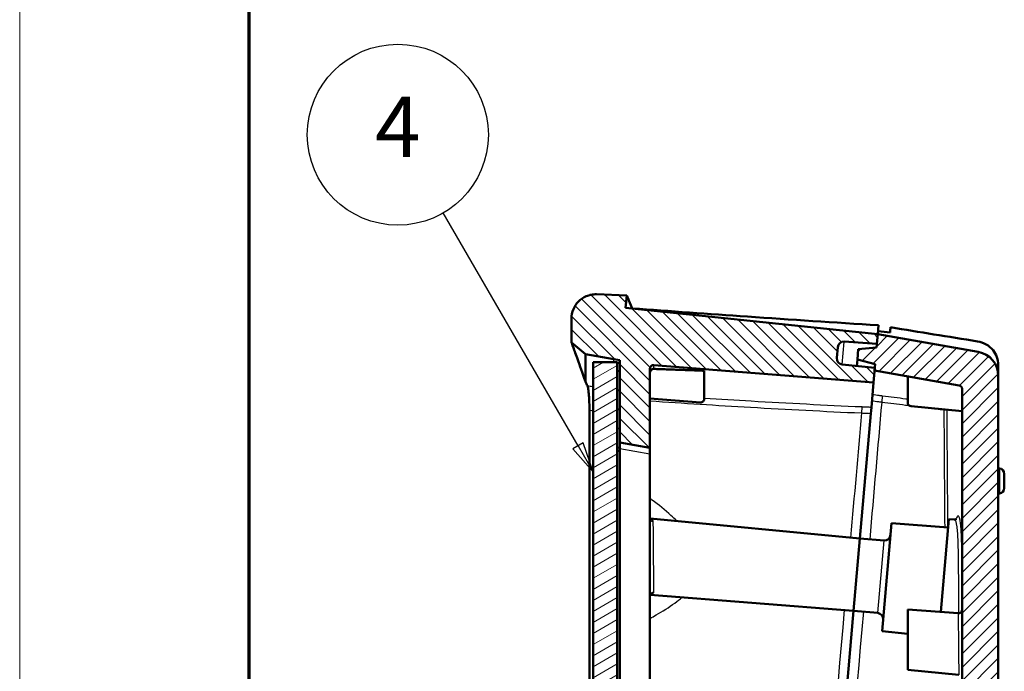
# Model space of a CAD drawing. Units: millimetres. Extents: x 1 to 840, y 1 to 593.
# Drawn here: x 1 to 83, y 380 to 434 of the extents above; entities that cross this region are included whole.
import ezdxf

# ---------------------------------------------------------------- set-up
doc = ezdxf.new("R2010")
doc.units = ezdxf.units.MM
doc.layers.get('0').update_dxf_attribs({"lineweight": 25})
for name, color, linetype, lineweight in [('Schraffur (ISO)', 1, 'Continuous', 18), ('Sichtbar (ISO)', 7, 'Continuous', 50), ('Sichtbar schmal (ISO)', 1, 'Continuous', 25), ('Symbol (ISO)', 1, 'Continuous', 25)]:
    doc.layers.add(name, color=color, linetype=linetype, lineweight=lineweight)
doc.styles.add('5', font='isocpeur.ttf', dxfattribs={"width": 1.1})

# ---------------------------------------------------------------- blocks, each defined once
blk = doc.blocks.new('Ränder Bopla-A1-Rahmen')
at = {"color": 1, "linetype": 'Continuous', "lineweight": 18}
blk.add_line((1, 1), (1, 593), dxfattribs=at)
at = {"color": 3, "linetype": 'Continuous', "lineweight": 70}
blk.add_line((20, 5), (20, 589), dxfattribs=at)
blk = doc.blocks.new('Positionsnummer4')
at = {"layer": 'Symbol (ISO)'}
for p, q in [((47.25, 398.275), (36.082, 417.571)), ((47.683, 398.525), (46.818, 398.024)), ((47.25, 398.275), (48.503, 396.111)), ((48.503, 396.111), (47.683, 398.525)), ((46.818, 398.024), (48.503, 396.111))]:
    blk.add_line(p, q, dxfattribs=at)
at = {"layer": 'Symbol (ISO)', "flags": 128}
blk.add_lwpolyline([(46.818, 398.024), (48.503, 396.111), (47.683, 398.525), (46.818, 398.024)], dxfattribs=at)
at = {"layer": 'Symbol (ISO)'}
blk.add_circle((32.326, 424.062), 7.5, dxfattribs=at)
blk.add_solid([(46.818, 398.024), (48.503, 396.111), (47.683, 398.525), (46.818, 398.024)], dxfattribs=at)
at = {"layer": 'Symbol (ISO)', "color": 7, "insert": (32.326, 424.062), "char_height": 5, "attachment_point": 5, "style": '5'}
blk.add_mtext('4', dxfattribs=at)

msp = doc.modelspace()

# ---------------------------------------------------------------- hatches: boundary and pattern name
at = {"layer": 'Schraffur (ISO)'}
h = msp.add_hatch(dxfattribs=at)
h.set_pattern_fill('ANSI31', color=256, scale=6.35, angle=90.000210459, style=0)
h.set_pattern_definition([(135.0002, (0, 0), (-0.561264, -0.561268), [])])
edge = h.paths.add_edge_path()
edge.add_ellipse((69.1963952, 405.5087425), major_axis=(-0.4972609, 0.0522642), ratio=1, start_angle=1, end_angle=90)
edge.add_line((69.144131, 405.0114815), (71.8384288, 404.7282994))
edge.add_line((71.8384288, 404.7282994), (71.8199989, 404.5176445))
edge.add_line((71.8199989, 404.5176445), (71.7338419, 403.5328657))
edge.add_line((71.7338419, 403.5328657), (53.53623, 404.9650489))
edge.add_ellipse((53.5126922, 404.6659737), major_axis=(0, 0.3), ratio=1, start_angle=355.5, end_angle=450)
edge.add_line((53.2126922, 404.6659737), (53.2126922, 398.1101217))
edge.add_line((53.2126922, 398.1101217), (50.7126922, 398.5509392))
edge.add_line((50.7126922, 398.5509392), (50.7126922, 405.1509392))
edge.add_line((50.7126922, 405.1509392), (50.7126922, 405.3777499))
edge.add_line((50.7126922, 405.3777499), (50.2126922, 405.4659134))
edge.add_line((50.2126922, 405.4659134), (47.8626922, 405.8802818))
edge.add_line((47.8626922, 405.8802818), (46.7126922, 406.8452463))
edge.add_line((46.7126922, 406.8452463), (46.7126922, 408.8306115))
edge.add_spline(control_points=[(46.7126922, 408.8306115), (46.7126922, 409.0910412), (46.7635599, 409.348981), (46.9613044, 409.8308435), (47.1062905, 410.0501595), (47.4721692, 410.4208713), (47.6895636, 410.568723), (48.0634709, 410.7279297), (48.2036222, 410.7702384), (48.4906265, 410.8235971), (48.636619, 410.8344871), (48.7824912, 410.8293932)], knot_values=[-0.3219633674, -0.3219633674, -0.3219633674, -0.3219633674, -0.2438344728, -0.2438344728, -0.1657055781, -0.1657055781, -0.0875766834, -0.0875766834, -0.0437883417, -0.0437883417, 0, 0, 0, 0], degree=3, periodic=0)
edge.add_line((48.7824912, 410.8293932), (51.2843452, 410.7420265))
edge.add_line((51.2843452, 410.7420265), (51.1943237, 409.7130766))
edge.add_line((51.1943237, 409.7130766), (72.0824649, 407.5176445))
edge.add_line((72.0824649, 407.5176445), (72.0127403, 406.7206888))
edge.add_line((72.0127403, 406.7206888), (69.3102008, 406.9096688))
edge.add_ellipse((69.2753226, 406.4108867), major_axis=(0.0435779, 0.4980973), ratio=1, start_angle=1, end_angle=90)
edge.add_line((68.7772252, 406.4544646), (68.6982978, 405.5523203))
edge = h.paths.add_edge_path()
edge.add_line((50.2267795, 226.5482967), (50.4081352, 228.6212015))
edge.add_line((50.4081352, 228.6212015), (56.3944312, 228.2025989))
edge.add_line((56.3944312, 228.2025989), (56.4641558, 228.9995546))
edge.add_line((56.4641558, 228.9995546), (53.7698579, 229.2827368))
edge.add_ellipse((53.8221222, 229.7799977), major_axis=(-0.4972609, 0.0522642), ratio=1, start_angle=1, end_angle=90, ccw=False)
edge.add_line((53.3240248, 229.8235756), (53.4029522, 230.7257199))
edge.add_ellipse((53.9010496, 230.682142), major_axis=(0.0435779, 0.4980973), ratio=1, start_angle=1, end_angle=90, ccw=False)
edge.add_line((53.9359278, 231.180924), (56.6384673, 230.991944))
edge.add_line((56.6384673, 230.991944), (56.6568972, 231.2025989))
edge.add_line((56.6568972, 231.2025989), (56.7430542, 232.1873777))
edge.add_line((56.7430542, 232.1873777), (53.4839385, 232.5011948))
edge.add_ellipse((53.5126922, 232.7998137), major_axis=(-0.2986189, 0.0287537), ratio=1, start_angle=5.5, end_angle=90, ccw=False)
edge.add_line((53.2126922, 232.7998137), (53.2126922, 250.7028318))
edge.add_ellipse((53.5126922, 250.7028318), major_axis=(0, 0.3), ratio=1, start_angle=355.5, end_angle=450, ccw=False)
edge.add_line((53.53623, 251.001907), (57.7126922, 250.6732123))
edge.add_line((57.7126922, 250.6732123), (57.7126922, 251.9223286))
edge.add_line((57.7126922, 251.9223286), (57.0697075, 251.984241))
edge.add_line((57.0697075, 251.984241), (57.0914965, 252.2332897))
edge.add_line((57.0914965, 252.2332897), (52.4060068, 252.684451))
edge.add_ellipse((52.4826834, 253.480768), major_axis=(-0.796317, 0.0766766), ratio=1, start_angle=0.5, end_angle=90, ccw=False)
edge.add_line((51.6857277, 253.5504926), (51.7134351, 253.8671894))
edge.add_ellipse((52.5103908, 253.7974648), major_axis=(0.0697246, 0.7969558), ratio=1, start_angle=0.5, end_angle=90, ccw=False)
edge.add_line((52.5731581, 254.5949986), (57.265808, 254.2256791))
edge.add_line((57.265808, 254.2256791), (57.2875969, 254.4747277))
edge.add_line((57.2875969, 254.4747277), (57.7126922, 254.441272))
edge.add_line((57.7126922, 254.441272), (57.7126922, 255.6923115))
edge.add_line((57.7126922, 255.6923115), (53.4839385, 256.0994942))
edge.add_spline(control_points=[(53.4839385, 256.0994942), (53.4492132, 256.1028379), (53.4153358, 256.1122131), (53.3523284, 256.1421825), (53.3236785, 256.1625481), (53.271732, 256.2151809), (53.249984, 256.2480782), (53.2203224, 256.3203576), (53.2126922, 256.3590486), (53.2126922, 256.3981131)], knot_values=[-0.0443701954, -0.0443701954, -0.0443701954, -0.0443701954, -0.0339044319, -0.0339044319, -0.0234386684, -0.0234386684, -0.0117193342, -0.0117193342, 0, 0, 0, 0], degree=3, periodic=0)
edge.add_line((53.2126922, 256.3981131), (53.2126922, 312.5527242))
edge.add_line((53.2126922, 312.5527242), (50.6753466, 313.4762425))
edge.add_ellipse((50.8463567, 313.9460888), major_axis=(-0.4698463, 0.1710101), ratio=1, start_angle=15, end_angle=90, ccw=False)
edge.add_line((50.3482593, 313.9896667), (50.4556939, 315.217649))
edge.add_ellipse((50.9537912, 315.1740711), major_axis=(0.0435779, 0.4980973), ratio=1, start_angle=15, end_angle=90, ccw=False)
edge.add_line((50.8669671, 315.666475), (53.2126922, 316.0800896))
edge.add_line((53.2126922, 316.0800896), (53.2126922, 324.1101217))
edge.add_line((53.2126922, 324.1101217), (50.7126922, 324.1101217))
edge.add_line((50.7126922, 324.1101217), (50.7126922, 317.2509392))
edge.add_line((50.7126922, 317.2509392), (50.7126922, 317.0860233))
edge.add_line((50.7126922, 317.0860233), (47.8626922, 317.0860233))
edge.add_line((47.8626922, 317.0860233), (46.7126922, 316.4220705))
edge.add_line((46.7126922, 316.4220705), (46.7126922, 313.4900015))
edge.add_line((46.7126922, 313.4900015), (47.8626922, 312.5250369))
edge.add_line((47.8626922, 312.5250369), (50.2126922, 312.1106685))
edge.add_line((50.2126922, 312.1106685), (50.2126922, 231.8050815))
edge.add_line((50.2126922, 231.8050815), (47.8626922, 231.8050815))
edge.add_line((47.8626922, 231.8050815), (46.7126922, 231.1411287))
edge.add_line((46.7126922, 231.1411287), (46.7126922, 228.7807429))
edge.add_spline(control_points=[(46.7126922, 228.7807429), (46.7126922, 228.5628177), (46.7483108, 228.3463503), (46.8879634, 227.933479), (46.9910633, 227.739837), (47.2814449, 227.3597029), (47.4784483, 227.1856048), (47.9281007, 226.9227225), (48.1764509, 226.8364516), (48.434346, 226.8002068)], knot_values=[-0.2870129272, -0.2870129272, -0.2870129272, -0.2870129272, -0.2216353583, -0.2216353583, -0.1562577894, -0.1562577894, -0.0781288947, -0.0781288947, 0, 0, 0, 0], degree=3, periodic=0)
edge.add_line((48.434346, 226.8002068), (50.2267795, 226.5482967))
h = msp.add_hatch(dxfattribs=at)
h.set_pattern_fill('ANSI31', color=256, scale=6.35, style=0)
h.set_pattern_definition([(45, (0, 0), (-0.561266, 0.561266), [])])
edge = h.paths.add_edge_path()
edge.add_line((72.0824649, 407.5176445), (72.0127403, 406.7206888))
edge.add_line((72.0127403, 406.7206888), (71.9865936, 406.4218304))
edge.add_line((71.9865936, 406.4218304), (70.4692497, 406.28908))
edge.add_line((70.4692497, 406.28908), (70.3933354, 405.4213754))
edge.add_line((70.3933354, 405.4213754), (71.8645756, 405.0271578))
edge.add_line((71.8645756, 405.0271578), (71.8384288, 404.7282994))
edge.add_line((71.8384288, 404.7282994), (71.8199989, 404.5176445))
edge.add_line((71.8199989, 404.5176445), (78.8151568, 403.2842095))
edge.add_ellipse((78.7630623, 402.9887672), major_axis=(0.2954423, -0.0520945), ratio=1, start_angle=10, end_angle=90, ccw=False)
edge.add_line((79.0630623, 402.9887672), (79.0630623, 344.532261))
edge.add_ellipse((78.7630623, 344.532261), major_axis=(0, -0.3), ratio=1, start_angle=355.5, end_angle=450, ccw=False)
edge.add_line((78.7395246, 344.2331858), (74.5630623, 344.5618805))
edge.add_line((74.5630623, 344.5618805), (74.5630623, 343.312651))
edge.add_line((74.5630623, 343.312651), (75.1931802, 343.2519776))
edge.add_line((75.1931802, 343.2519776), (75.1713913, 343.0029289))
edge.add_line((75.1713913, 343.0029289), (79.8568809, 342.5517676))
edge.add_ellipse((79.7802043, 341.7554506), major_axis=(0.796317, -0.0766766), ratio=1, start_angle=0.5, end_angle=90, ccw=False)
edge.add_line((80.57716, 341.685726), (80.5494527, 341.3690292))
edge.add_ellipse((79.7524969, 341.4387538), major_axis=(-0.0697246, -0.7969558), ratio=1, start_angle=0.5, end_angle=90, ccw=False)
edge.add_line((79.6897296, 340.64122), (74.9970798, 341.0105395))
edge.add_line((74.9970798, 341.0105395), (74.9752908, 340.7614908))
edge.add_line((74.9752908, 340.7614908), (74.5630623, 340.7939339))
edge.add_line((74.5630623, 340.7939339), (74.5630623, 339.5427814))
edge.add_line((74.5630623, 339.5427814), (75.791816, 339.4244658))
edge.add_spline(control_points=[(75.791816, 339.4244658), (75.8265413, 339.4211222), (75.8604187, 339.4117469), (75.9234261, 339.3817776), (75.952076, 339.3614119), (76.0040226, 339.3087792), (76.0257705, 339.2758818), (76.0554322, 339.2036024), (76.0630623, 339.1649114), (76.0630623, 339.125847)], knot_values=[-0.0443701954, -0.0443701954, -0.0443701954, -0.0443701954, -0.0339044319, -0.0339044319, -0.0234386684, -0.0234386684, -0.0117193342, -0.0117193342, 0, 0, 0, 0], degree=3, periodic=0)
edge.add_line((76.0630623, 339.125847), (76.0630623, 337.9656881))
edge.add_line((76.0630623, 337.9656881), (70.3343086, 337.4140719))
edge.add_ellipse((70.3630623, 337.115453), major_axis=(-0.2986189, -0.0287537), ratio=1, start_angle=270, end_angle=354.5)
edge.add_line((70.0630623, 337.115453), (70.0630623, 330.6047904))
edge.add_ellipse((70.3630623, 330.6047904), major_axis=(0, -0.3), ratio=1, start_angle=270, end_angle=354.5)
edge.add_line((70.3343086, 330.3061715), (73.0630623, 330.0434224))
edge.add_line((73.0630623, 330.0434224), (73.0630623, 329.0350537))
edge.add_line((73.0630623, 329.0350537), (75.0554517, 326.8607422))
edge.add_line((75.0554517, 326.8607422), (79.0630623, 326.5101217))
edge.add_line((79.0630623, 326.5101217), (79.0630623, 327.9376209))
edge.add_ellipse((78.7630623, 327.9376209), major_axis=(0, 0.3), ratio=1, start_angle=270, end_angle=354.5)
edge.add_line((78.791816, 328.2362398), (75.5151394, 328.5517478))
edge.add_ellipse((75.5630623, 329.0494459), major_axis=(-0.4976981, 0.0479229), ratio=1, start_angle=5.5, end_angle=90, ccw=False)
edge.add_line((75.0630623, 329.0494459), (75.0630623, 329.9840316))
edge.add_ellipse((75.5630623, 329.9840316), major_axis=(0, 0.5), ratio=1, start_angle=355.5, end_angle=450, ccw=False)
edge.add_line((75.6022919, 330.4824903), (77.2395246, 330.3536372))
edge.add_ellipse((77.2630623, 330.6527124), major_axis=(0.2990752, -0.0235377), ratio=1, start_angle=270, end_angle=364.5)
edge.add_line((77.5630623, 330.6527124), (77.5630623, 331.2601217))
edge.add_line((77.5630623, 331.2601217), (77.0630623, 331.303866))
edge.add_line((77.0630623, 331.303866), (77.0630623, 331.6101217))
edge.add_line((77.0630623, 331.6101217), (71.2630623, 332.117556))
edge.add_line((71.2630623, 332.117556), (71.2630623, 335.6026875))
edge.add_line((71.2630623, 335.6026875), (77.0630623, 336.1101217))
edge.add_line((77.0630623, 336.1101217), (77.0630623, 336.4163774))
edge.add_line((77.0630623, 336.4163774), (77.5630623, 336.4601217))
edge.add_line((77.5630623, 336.4601217), (77.5630623, 337.2601217))
edge.add_line((77.5630623, 337.2601217), (77.5630623, 337.7617195))
edge.add_line((77.5630623, 337.7617195), (78.8473705, 337.6606422))
edge.add_line((78.8473705, 337.6606422), (79.0630623, 337.8600257))
edge.add_line((79.0630623, 337.8600257), (79.0630623, 337.8601217))
edge.add_line((79.0630623, 337.8601217), (79.0630623, 338.2462268))
edge.add_line((79.0630623, 338.2462268), (82.0630623, 338.0101217))
edge.add_line((82.0630623, 338.0101217), (82.0630623, 404.0795967))
edge.add_ellipse((80.0630623, 404.0795967), major_axis=(0, 2), ratio=1, start_angle=270, end_angle=350)
edge.add_line((80.4103587, 406.0492122), (72.0824649, 407.5176445))
edge = h.paths.add_edge_path()
edge.add_line((56.4903025, 229.2984131), (56.4641558, 228.9995546))
edge.add_line((56.4641558, 228.9995546), (56.3944312, 228.2025989))
edge.add_line((56.3944312, 228.2025989), (80.0630623, 228.2025989))
edge.add_ellipse((80.0630623, 230.2025989), major_axis=(2, 0), ratio=1, start_angle=270, end_angle=360)
edge.add_line((82.0630623, 230.2025989), (82.0630623, 248.0101217))
edge.add_line((82.0630623, 248.0101217), (79.0630623, 248.2989889))
edge.add_line((79.0630623, 248.2989889), (79.0630623, 248.2964171))
edge.add_line((79.0630623, 248.2964171), (78.8822315, 248.4954963))
edge.add_line((78.8822315, 248.4954963), (77.5630623, 248.6225179))
edge.add_line((77.5630623, 248.6225179), (77.5630623, 248.9601217))
edge.add_line((77.5630623, 248.9601217), (77.5630623, 249.7601217))
edge.add_line((77.5630623, 249.7601217), (77.0630623, 249.803866))
edge.add_line((77.0630623, 249.803866), (77.0630623, 250.1101217))
edge.add_line((77.0630623, 250.1101217), (71.2630623, 250.617556))
edge.add_line((71.2630623, 250.617556), (71.2630623, 254.1026875))
edge.add_line((71.2630623, 254.1026875), (77.0630623, 254.6101217))
edge.add_line((77.0630623, 254.6101217), (77.0630623, 254.9163774))
edge.add_line((77.0630623, 254.9163774), (77.5630623, 254.9601217))
edge.add_line((77.5630623, 254.9601217), (77.5630623, 255.3820545))
edge.add_ellipse((77.2630623, 255.3820545), major_axis=(0, 0.3), ratio=1, start_angle=270, end_angle=354.5)
edge.add_line((77.291816, 255.6806733), (75.5151394, 255.8517478))
edge.add_ellipse((75.5630623, 256.3494459), major_axis=(-0.4976981, 0.0479229), ratio=1, start_angle=5.5, end_angle=90, ccw=False)
edge.add_line((75.0630623, 256.3494459), (75.0630623, 257.2840316))
edge.add_ellipse((75.5630623, 257.2840316), major_axis=(0, 0.5), ratio=1, start_angle=355.5, end_angle=450, ccw=False)
edge.add_line((75.6022919, 257.7824903), (78.7395246, 257.5355847))
edge.add_ellipse((78.7630623, 257.8346599), major_axis=(0.2990752, -0.0235377), ratio=1, start_angle=270, end_angle=364.5)
edge.add_line((79.0630623, 257.8346599), (79.0630623, 263.3633756))
edge.add_ellipse((78.5630623, 263.3633756), major_axis=(0, 0.5), ratio=1, start_angle=270, end_angle=354.5)
edge.add_line((78.6109852, 263.8610737), (66.2843086, 265.0479976))
edge.add_ellipse((66.3130623, 265.3466165), major_axis=(-0.2986189, 0.0287537), ratio=1, start_angle=5.5, end_angle=90, ccw=False)
edge.add_line((66.0130623, 265.3466165), (66.0130623, 273.5580341))
edge.add_ellipse((66.3130623, 273.5580341), major_axis=(0, 0.3), ratio=1, start_angle=7, end_angle=90, ccw=False)
edge.add_line((66.2765015, 273.855798), (68.5130623, 274.1304131))
edge.add_line((68.5130623, 274.1304131), (68.5130623, 276.1304131))
edge.add_line((68.5130623, 276.1304131), (66.2765015, 276.4050283))
edge.add_ellipse((66.3130623, 276.7027921), major_axis=(-0.2977638, 0.0365608), ratio=1, start_angle=7, end_angle=90, ccw=False)
edge.add_line((66.0130623, 276.7027921), (66.0130623, 282.4099197))
edge.add_ellipse((65.5130623, 282.4099197), major_axis=(0, 0.5), ratio=1, start_angle=270, end_angle=354)
edge.add_line((65.5653265, 282.9071806), (64.5630623, 283.0125229))
edge.add_line((64.5630623, 283.0125229), (64.5630623, 302.9615156))
edge.add_line((64.5630623, 302.9615156), (65.4781841, 302.897524))
edge.add_ellipse((65.5130623, 303.3963061), major_axis=(0.498782, -0.0348782), ratio=1, start_angle=270, end_angle=364)
edge.add_line((66.0130623, 303.3963061), (66.0130623, 310.3993861))
edge.add_ellipse((66.3130623, 310.3993861), major_axis=(0, 0.3), ratio=1, start_angle=7, end_angle=90, ccw=False)
edge.add_line((66.2765015, 310.69715), (68.5130623, 310.9717651))
edge.add_line((68.5130623, 310.9717651), (68.5130623, 312.9717651))
edge.add_line((68.5130623, 312.9717651), (66.2765015, 313.2463803))
edge.add_ellipse((66.3130623, 313.5441441), major_axis=(-0.2977638, 0.0365608), ratio=1, start_angle=7, end_angle=90, ccw=False)
edge.add_line((66.0130623, 313.5441441), (66.0130623, 322.4126408))
edge.add_ellipse((66.3130623, 322.4126408), major_axis=(0, 0.3), ratio=1, start_angle=355.5, end_angle=450, ccw=False)
edge.add_line((66.3366, 322.711716), (77.6888712, 321.8182729))
edge.add_ellipse((77.7281008, 322.3167316), major_axis=(0.4984587, -0.0392295), ratio=1, start_angle=270, end_angle=304.5)
edge.add_line((77.9781008, 321.8837189), (78.8130623, 322.3657841))
edge.add_ellipse((78.5630623, 322.7987968), major_axis=(0.4330127, 0.25), ratio=1, start_angle=270, end_angle=330)
edge.add_line((79.0630623, 322.7987968), (79.0630623, 323.3527183))
edge.add_line((79.0630623, 323.3527183), (64.3366, 324.511716))
edge.add_ellipse((64.3130623, 324.2126408), major_axis=(-0.2990752, 0.0235377), ratio=1, start_angle=270, end_angle=364.5)
edge.add_line((64.0130623, 324.2126408), (64.0130623, 304.8601217))
edge.add_line((64.0130623, 304.8601217), (62.8839893, 304.9390742))
edge.add_ellipse((62.8630623, 304.639805), major_axis=(-0.2992692, 0.0209269), ratio=1, start_angle=270, end_angle=364)
edge.add_line((62.5630623, 304.639805), (62.5630623, 281.2412701))
edge.add_ellipse((62.8630623, 281.2412701), major_axis=(0, -0.3), ratio=1, start_angle=270, end_angle=356)
edge.add_line((62.8421354, 280.9420009), (64.0130623, 280.8601217))
edge.add_line((64.0130623, 280.8601217), (64.0130623, 263.7391946))
edge.add_ellipse((64.3130623, 263.7391946), major_axis=(0, -0.3), ratio=1, start_angle=270, end_angle=354.5)
edge.add_line((64.2843086, 263.4405757), (76.791816, 262.2362398))
edge.add_ellipse((76.7630623, 261.9376209), major_axis=(0.2986189, -0.0287537), ratio=1, start_angle=5.5, end_angle=90, ccw=False)
edge.add_line((77.0630623, 261.9376209), (77.0630623, 259.7124916))
edge.add_ellipse((76.7630623, 259.7124916), major_axis=(0, -0.3), ratio=1, start_angle=355, end_angle=450, ccw=False)
edge.add_line((76.7369156, 259.4136332), (75.1869526, 259.5492374))
edge.add_ellipse((75.1608058, 259.250379), major_axis=(-0.2988584, 0.0261467), ratio=1, start_angle=270, end_angle=317.5)
edge.add_line((74.9581288, 259.4715622), (73.1603852, 257.8242337))
edge.add_ellipse((73.3630623, 257.6030505), major_axis=(-0.2211832, -0.2026771), ratio=1, start_angle=270, end_angle=317.5)
edge.add_line((73.0630623, 257.6030505), (73.0630623, 256.176821))
edge.add_line((73.0630623, 256.176821), (70.3343086, 255.9140719))
edge.add_ellipse((70.3630623, 255.615453), major_axis=(-0.2986189, -0.0287537), ratio=1, start_angle=270, end_angle=354.5)
edge.add_line((70.0630623, 255.615453), (70.0630623, 249.1047904))
edge.add_ellipse((70.3630623, 249.1047904), major_axis=(0, -0.3), ratio=1, start_angle=270, end_angle=354.5)
edge.add_line((70.3343086, 248.8061715), (76.0630623, 248.2545553))
edge.add_line((76.0630623, 248.2545553), (76.0630623, 246.2398225))
edge.add_ellipse((76.1630623, 246.2398225), major_axis=(0, -0.1), ratio=1, start_angle=270, end_angle=354.5)
edge.add_line((76.1534777, 246.1402828), (78.791816, 245.8862398))
edge.add_ellipse((78.7630623, 245.5876209), major_axis=(0.2986189, -0.0287537), ratio=1, start_angle=5.5, end_angle=90, ccw=False)
edge.add_line((79.0630623, 245.5876209), (79.0630623, 231.5025989))
edge.add_ellipse((78.7630623, 231.5025989), major_axis=(0, -0.3), ratio=1, start_angle=0, end_angle=90, ccw=False)
edge.add_line((78.7630623, 231.2025989), (56.6568972, 231.2025989))
edge.add_line((56.6568972, 231.2025989), (56.6384673, 230.991944))
edge.add_line((56.6384673, 230.991944), (56.6123206, 230.6930856))
edge.add_line((56.6123206, 230.6930856), (55.0949767, 230.5603352))
edge.add_line((55.0949767, 230.5603352), (55.0190624, 229.6926307))
edge.add_line((55.0190624, 229.6926307), (56.4903025, 229.2984131))
h = msp.add_hatch(dxfattribs=at)
h.set_pattern_fill('ANSI31', color=256, scale=6.35, angle=-14.999977781, style=0)
h.set_pattern_definition([(30.00002, (0, 0), (-0.3968753, 0.6874075), [])])
h.paths.add_polyline_path([(48.5026922, 405.2009392), (48.5026922, 317.2009392), (50.5026922, 317.2009392), (50.5026922, 317.2509392), (50.5026922, 324.5509392), (50.5026922, 397.8509392), (50.5026922, 405.1509392), (50.5026922, 405.2009392)])
h = msp.add_hatch(dxfattribs=at)
h.set_pattern_fill('ANSI31', color=256, scale=6.35, angle=75.000175383, style=0)
h.set_pattern_definition([(120.00018, (0, 0), (-0.6874064, -0.3968771), [])])
h.paths.add_polyline_path([(50.7126922, 317.2509392), (50.7126922, 324.1101217), (50.7126922, 324.5509392), (50.5026922, 324.5509392), (50.5026922, 317.2509392)])
h.paths.add_polyline_path([(50.7126922, 397.8509392), (50.7126922, 398.5509392), (50.7126922, 405.1509392), (50.5026922, 405.1509392), (50.5026922, 397.8509392)])

# ---------------------------------------------------------------- linework, layer by layer
at = {"layer": 'Sichtbar (ISO)'}
for p, q in [((51.2843452, 410.7420265), (48.7824912, 410.8293932)), ((51.1943237, 409.7130766), (51.2843452, 410.7420265)), ((72.0824649, 407.5176445), (51.1943237, 409.7130766)), ((46.7126922, 408.8306115), (46.7126922, 406.8452463)), ((72.0824649, 407.5176445), (72.1478857, 408.265408)), ((72.0824649, 407.5176445), (71.9865936, 406.4218304)), ((72.0127403, 406.7206888), (72.0824649, 407.5176445)), ((72.082839, 407.5219204), (72.0824649, 407.5176445)), ((80.4103587, 406.0492122), (72.0824649, 407.5176445)), ((46.7126922, 406.8452463), (47.8626922, 405.8802818)), ((68.6982978, 405.5523203), (68.7772252, 406.4544646)), ((69.3102008, 406.9096688), (72.0127403, 406.7206888)), ((70.4692497, 406.28908), (70.3933354, 405.4213754)), ((71.9865936, 406.4218304), (70.4692497, 406.28908)), ((47.8626922, 405.8802818), (50.2126922, 405.4659134)), ((47.8626922, 405.8802818), (47.8626922, 403.609714)), ((50.2126922, 405.4659134), (50.7126922, 405.3777499)), ((50.7126922, 405.3777499), (50.7126922, 398.5509392)), ((70.3464188, 404.885116), (70.3933354, 405.4213754)), ((70.3933354, 405.4213754), (71.8645756, 405.0271578)), ((48.5026922, 405.2009392), (48.5026922, 317.2009392)), ((50.5026922, 405.2009392), (48.5026922, 405.2009392)), ((50.5026922, 317.2009392), (50.5026922, 405.2009392)), ((50.7126922, 405.1509392), (50.5026922, 405.1509392)), ((50.5026922, 405.1509392), (50.5026922, 397.8509392)), ((50.7126922, 397.8509392), (50.7126922, 405.1509392)), ((53.2126922, 398.1101217), (53.2126922, 404.6659737)), ((53.53623, 404.9650489), (71.7338419, 403.5328657)), ((71.8384288, 404.7282994), (69.144131, 405.0114815)), ((71.7338419, 403.5328657), (71.8384288, 404.7282994)), ((71.8645756, 405.0271578), (71.8199989, 404.5176445)), ((82.0630623, 404.0795967), (82.0630623, 404.9834016)), ((57.7126922, 402.173018), (57.7126922, 404.4958543)), ((71.8199989, 404.5176445), (78.8151568, 403.2842095)), ((74.5630623, 404.0339685), (74.5630623, 401.8513481)), ((82.0630623, 338.0101217), (82.0630623, 404.0795967)), ((71.7338419, 403.5328657), (71.5519885, 401.454271)), ((79.0630623, 402.9887672), (79.0630623, 344.532261)), ((53.2126922, 402.2026375), (57.3891545, 401.8739428)), ((71.5086519, 400.9589317), (71.5519885, 401.454271)), ((74.8343086, 401.5527293), (79.0630623, 401.1455466)), ((48.1976951, 321.673285), (48.1976951, 401.2332685)), ((71.5086519, 400.9589317), (70.6008173, 390.5823347)), ((50.7126922, 398.5509392), (53.2126922, 398.1101217)), ((53.2126922, 397.6100924), (53.2126922, 398.1101217)), ((50.5026922, 397.8509392), (50.7126922, 397.8509392)), ((50.7126922, 397.8509392), (50.7126922, 324.6101217)), ((53.2126922, 397.6100924), (53.2126922, 324.6101217)), ((82.1601001, 396.4024747), (82.0630623, 396.4126738)), ((82.5630623, 394.7653035), (82.5630623, 395.9549399)), ((82.1601001, 394.3177687), (82.0630623, 394.3075696)), ((70.6008173, 390.5823347), (53.2138869, 392.2565057)), ((72.437636, 382.8929851), (73.2220376, 391.8587374)), ((73.2220376, 391.8587374), (77.9077275, 391.4899656)), ((77.9695195, 392.1962514), (77.2961477, 384.4995756)), ((77.9695195, 392.1962514), (78.4220524, 392.1606363)), ((70.0778828, 384.6051665), (70.6008173, 390.5823347)), ((70.0778828, 384.6051665), (70.6008173, 390.5823347)), ((70.6008173, 390.5823347), (72.5990779, 390.4250682)), ((70.0778828, 384.6051665), (53.2256228, 385.9314681)), ((70.0778828, 384.6051665), (65.9963428, 337.952951)), ((70.0778828, 384.6051665), (72.0730944, 384.4130495)), ((74.5630623, 379.6955749), (74.5630623, 384.714674)), ((74.5630623, 384.714674), (78.7395246, 384.3859793)), ((72.437636, 382.8929851), (74.5630623, 382.6883298)), ((78.791816, 379.2883922), (74.5630623, 379.6955749))]:
    msp.add_line(p, q, dxfattribs=at)
for centre, radius, start, end in [((69.2753226, 406.4108867), 0.5, 86, 175), ((69.1963952, 405.5087425), 0.5, 175, 264), ((80.0630623, 404.0795967), 2, 0, 80), ((53.5126922, 404.6659737), 0.3, 85.5, 180), ((78.7630623, 402.9887672), 0.3, 0, 80), ((57.4126922, 402.173018), 0.3, 265.5, 0), ((74.8630623, 401.8513481), 0.3, 180, 264.5), ((82.1130623, 395.9549399), 0.45, 0, 84), ((82.1130623, 394.7653035), 0.45, 276, 0), ((72.6383074, 390.9235268), 0.5, 265.5, 355), ((72.0251715, 383.9153514), 0.5, 355, 84.5), ((78.7630623, 384.6850545), 0.3, 265.5, 0)]:
    msp.add_arc(centre, radius, start, end, dxfattribs=at)
for points, knots in [([(48.7824912, 410.8293932), (48.636619, 410.8344871), (48.4906265, 410.8235971), (48.2036222, 410.7702384), (48.0634709, 410.7279297), (47.6895636, 410.568723), (47.4721692, 410.4208713), (47.1062905, 410.0501595), (46.9613044, 409.8308435), (46.7635599, 409.348981), (46.7126922, 409.0910412), (46.7126922, 408.8306115)], [-0.32196336745, -0.32196336745, -0.32196336745, -0.32196336745, -0.27817502574, -0.27817502574, -0.23438668403, -0.23438668403, -0.15625778935, -0.15625778935, -0.07812889468, -0.07812889468, 0, 0, 0, 0]), ([(51.2843452, 410.7420265), (51.2843452, 410.7420265), (51.4392144, 410.3819896), (51.7450472, 409.6666806), (51.7451112, 409.6665312), (51.7451751, 409.6663817), (51.745239, 409.6662322)], [9.2185056372, 9.2185056372, 9.2185056372, 9.2185056372, 11.238484052, 11.238484052, 11.238484052, 11.2389061469, 11.2389061469, 11.2389061469, 11.2389061469]), ([(72.1478857, 408.265408), (68.492081, 408.4898637), (64.8703266, 408.7297921), (58.0666752, 409.2030679), (54.880855, 409.4344229), (51.745239, 409.6662322)], [0.9220941712, 0.9220941712, 0.9220941712, 0.9220941712, 2.0449075831, 2.0449075831, 3.058109356, 3.058109356, 3.058109356, 3.058109356]), ([(46.7126922, 406.8452463), (46.7126922, 406.8452463), (46.7665766, 406.6946087), (46.9581946, 406.1576748), (47.075509, 405.8287001), (47.3962063, 404.9269902), (47.6093868, 404.3264444), (47.8626922, 403.609714)], [3.0587176247, 3.0587176247, 3.0587176247, 3.0587176247, 4.1957120523, 4.1957120523, 5.0908264034, 5.0908264034, 6.1164968441, 6.1164968441, 6.1164968441, 6.1164968441]), ([(80.3398044, 406.9307722), (80.5921207, 406.8906699), (80.8365775, 406.8045989), (81.2775095, 406.5502293), (81.4698712, 406.3867209), (81.7674099, 406.0207856), (81.8767623, 405.8272911), (82.0255074, 405.4147696), (82.0630623, 405.1988411), (82.0630623, 404.9834016)], [0, 0, 0, 0, 0.07727254356, 0.07727254356, 0.15280323285, 0.15280323285, 0.22068281021, 0.22068281021, 0.28919217359, 0.28919217359, 0.28919217359, 0.28919217359]), ([(53.2126922, 404.3430831), (53.2126922, 404.3654576), (53.2151535, 404.3877676), (53.2249126, 404.4314167), (53.2321773, 404.4526296), (53.2584085, 404.5082941), (53.2818239, 404.5401699), (53.3393365, 404.5929234), (53.3727963, 404.6133803), (53.4456046, 404.6402682), (53.4842141, 404.646469), (53.522943, 404.6450895)], [-0.048450895907, -0.048450895907, -0.048450895907, -0.048450895907, -0.041740486699, -0.041740486699, -0.035036624523, -0.035036624523, -0.023284586897, -0.023284586897, -0.011626499395, -0.011626499395, 0, 0, 0, 0]), ([(47.8626922, 403.609714), (47.8910882, 403.5483811), (47.9199977, 403.4859196), (47.9782808, 403.3599513), (48.0076293, 403.2964995), (48.0374626, 403.2319777)], [8.71319615997, 8.71319615997, 8.71319615997, 8.71319615997, 8.82713798055, 8.82713798055, 8.93891255295, 8.93891255295, 8.93891255295, 8.93891255295]), ([(48.0579327, 403.1707496), (48.0710776, 403.1202786), (48.0846372, 403.0493285), (48.1185063, 402.8216435), (48.1381142, 402.6420882), (48.1677971, 402.2583581), (48.1787485, 402.0664409), (48.1937489, 401.6596923), (48.1976951, 401.4470718), (48.1976951, 401.2332685)], [0.02590055103, 0.02590055103, 0.02590055103, 0.02590055103, 0.07658563456, 0.07658563456, 0.15441058894, 0.15441058894, 0.21844707203, 0.21844707203, 0.28255616387, 0.28255616387, 0.28255616387, 0.28255616387]), ([(53.2126922, 392.2771987), (53.2126922, 392.2464013), (53.2212396, 392.2125988), (53.2448638, 392.1649131), (53.2580595, 392.1502427), (53.2715993, 392.137421), (53.2747264, 392.135454), (53.2747384, 392.1354563)], [0, 0, 0, 0, 0.012048354142, 0.012048354142, 0.02357664015, 0.02357664015, 0.031899224306, 0.031899224306, 0.031899224306, 0.031899224306]), ([(78.5967827, 392.2204311), (78.5967203, 392.2204358), (78.5947263, 392.2182378), (78.5764755, 392.2009449), (78.5275275, 392.1610651), (78.4372933, 392.1597953), (78.429662, 392.1600374), (78.4220524, 392.1606363)], [3.039663934366, 3.039663934366, 3.039663934366, 3.039663934366, 3.059569739464, 3.059569739464, 3.114949740513, 3.114949740513, 3.119995496359, 3.119995496359, 3.119995496359, 3.119995496359]), ([(53.3114622, 386.0349727), (53.3114572, 386.0349782), (53.3100785, 386.0344309), (53.3030784, 386.0307933), (53.2956591, 386.026555), (53.2748489, 386.0096861), (53.2607629, 385.995716), (53.2321669, 385.9525865), (53.2195729, 385.9206141), (53.2134075, 385.8800855), (53.2126922, 385.8695806), (53.2126922, 385.8598704)], [0.024123533391, 0.024123533391, 0.024123533391, 0.024123533391, 0.029145714075, 0.029145714075, 0.036572802806, 0.036572802806, 0.045028447323, 0.045028447323, 0.055388983852, 0.055388983852, 0.05918774728, 0.05918774728, 0.05918774728, 0.05918774728])]:
    msp.add_open_spline(points, degree=3, knots=knots, dxfattribs=at)
for points in [[(51.7440514, 409.6552979), (51.7444472, 409.6589427), (51.7448431, 409.6625874), (51.745239, 409.6662322)], [(73.1373073, 408.1008357), (73.1247993, 407.9578678), (73.1122912, 407.8148992), (73.099783, 407.6719302)], [(80.3398044, 406.9307722), (77.9279668, 407.3141017), (75.5260926, 407.7046756), (73.1373073, 408.1008357)], [(73.099783, 407.6719302), (72.7682218, 407.7098999), (72.4369438, 407.7479811), (72.1059578, 407.786169)], [(48.0374626, 403.2319777), (48.0443768, 403.217024), (48.0512146, 403.1965445), (48.0579327, 403.1707496)]]:
    msp.add_open_spline(points, degree=3, dxfattribs=at)
msp.add_rational_spline([(57.7126922, 404.4958543), (55.6167013, 404.5705118), (53.522943, 404.6450895)], [1.08487856644, 1.08492752745, 1.08497618301], degree=2, dxfattribs=at)
at = {"layer": 'Sichtbar schmal (ISO)'}
for p, q in [((69.144131, 405.0114815), (69.3094013, 406.9005297)), ((69.3094013, 406.9005297), (69.3102008, 406.9096688)), ((69.3094013, 406.9005297), (72.0119011, 406.7110962)), ((50.2126922, 405.2009392), (50.2126922, 405.4659134)), ((53.522943, 404.6450895), (53.522984, 404.9657971)), ((50.7126922, 398.0509098), (53.2126922, 397.6100924)), ((82.1601001, 396.4024747), (82.1601001, 394.3177687)), ((72.0730944, 384.4130495), (72.5990779, 390.4250682)), ((74.5630623, 384.714674), (78.7395246, 384.3859793))]:
    msp.add_line(p, q, dxfattribs=at)
msp.add_arc((78.7630623, 384.6850545), 0.3, 265.5, 0, dxfattribs=at)
for centre, major_axis, ratio, start_param, end_param in [((69.2749426, 406.4065432), (-0.4980973, 0.0435779), 0.990370727, 4.7298422729, 6.2831853072), ((72.4118113, 401.9098787), (0.0645967, 0.4958097), 0.0528794753, 4.7006160075, 6.0737716217), ((70.7605313, 400.9996478), (0.0223789, 0.4994989), 0.0529963297, 0.2042119345, 1.5852572776), ((77.5330335, 401.2603239), (0.2999971, 0.0013207), 0.0225987914, 4.7994592288, 6.0907912209), ((53.5126922, 392.2771987), (-0.3, 0), 0.9267048016, 0, 1.4811657813), ((53.5126922, 385.8598704), (-0.3, 0), 0.9267048016, 4.6402210962, 6.283185307)]:
    msp.add_ellipse(centre, major_axis=major_axis, ratio=ratio, start_param=start_param, end_param=end_param, dxfattribs=at)
for points, knots in [([(48.5026922, 403.1560619), (48.4850777, 403.1589363), (48.4674632, 403.1618108), (48.3123868, 403.1871168), (48.1749248, 403.2095476), (48.0374626, 403.2319777)], [0.173908964135, 0.173908964135, 0.173908964135, 0.173908964135, 0.179283186626, 0.179283186626, 0.22122313079, 0.22122313079, 0.22122313079, 0.22122313079]), ([(70.7770768, 401.4890082), (67.712518, 401.6263743), (64.6525169, 401.7843987), (60.3067414, 402.0371207), (59.0082965, 402.1162628), (57.7127004, 402.1987121)], [-1.8483076372, -1.8483076372, -1.8483076372, -1.8483076372, -0.9267209305, -0.9267209305, -0.5331447258, -0.5331447258, -0.5331447258, -0.5331447258]), ([(72.4804471, 402.3941464), (72.3837251, 402.4067457), (72.287003, 402.4193449), (72.0081047, 402.4556745), (71.8259284, 402.4794045), (71.6437521, 402.5031341)], [-0.084523167136, -0.084523167136, -0.084523167136, -0.084523167136, -0.055220371756, -0.055220371756, -0.000028527333, -0.000028527333, -0.000028527333, -0.000028527333]), ([(74.5630623, 402.126177), (74.5103642, 402.1328739), (74.4576649, 402.1395772), (73.7636019, 402.2279454), (73.1220645, 402.3105672), (72.4804471, 402.3941464)], [-0.21035598445, -0.21035598445, -0.21035598445, -0.21035598445, -0.19438356383, -0.19438356383, 0, 0, 0, 0]), ([(53.2126948, 402.0001871), (55.9710447, 401.8082231), (58.746421, 401.630242), (64.5873747, 401.2904483), (67.6582738, 401.1317095), (70.7337388, 400.9936107)], [0.0869359663, 0.0869359663, 0.0869359663, 0.0869359663, 0.9267209305, 0.9267209305, 1.8483076372, 1.8483076372, 1.8483076372, 1.8483076372]), ([(71.5519885, 401.454271), (71.4874986, 401.4571621), (71.4230088, 401.4600532), (71.2939142, 401.4658404), (71.2293095, 401.4687365), (71.1647049, 401.4716325), (71.1001002, 401.4745286), (71.0354955, 401.4774246), (70.9062862, 401.4832165), (70.8416815, 401.4861124), (70.7770768, 401.4890082)], [-0.07767820729, -0.07767820729, -0.07767820729, -0.07767820729, -0.058284550539, -0.058284550539, -0.038856367026, -0.038856367026, -0.038856367026, -0.019428183513, -0.019428183513, 0, 0, 0, 0]), ([(71.6005801, 402.0096764), (71.7827544, 401.9859332), (71.9649286, 401.9621896), (72.2438243, 401.9258392), (72.3405457, 401.9132327), (72.4372671, 401.9006261)], [0.000028781004, 0.000028781004, 0.000028781004, 0.000028781004, 0.055220371756, 0.055220371756, 0.084523167136, 0.084523167136, 0.084523167136, 0.084523167136]), ([(72.4372671, 401.9006261), (73.0811558, 401.8168013), (73.7249638, 401.7339331), (74.4730312, 401.6387376), (74.5774618, 401.6254731), (74.6818874, 401.6122338)], [0, 0, 0, 0, 0.19438356383, 0.19438356383, 0.22592408469, 0.22592408469, 0.22592408469, 0.22592408469]), ([(76.2097798, 401.4202865), (76.2394769, 401.4165898), (76.2691733, 401.4128952), (76.2988692, 401.4092027), (76.7190611, 401.3569542), (77.1391639, 401.3051147), (77.559151, 401.2536848)], [0.37979242423, 0.37979242423, 0.37979242423, 0.37979242423, 0.38876712765, 0.38876712765, 0.38876712765, 0.51575765936, 0.51575765936, 0.51575765936, 0.51575765936]), ([(48.1976951, 401.2332685), (48.2248157, 401.2288398), (48.2519364, 401.224411), (48.3536021, 401.2078089), (48.4281472, 401.1956355), (48.5026922, 401.1834618)], [-0.187557815783, -0.187557815783, -0.187557815783, -0.187557815783, -0.179283186626, -0.179283186626, -0.156539115157, -0.156539115157, -0.156539115157, -0.156539115157]), ([(70.7337388, 400.9936107), (70.7983439, 400.9907197), (70.862949, 400.9878287), (70.9921592, 400.9820464), (71.0567643, 400.9791553), (71.1213694, 400.976264), (71.1859745, 400.9733728), (71.2505796, 400.9704815), (71.3796737, 400.9647041), (71.4441628, 400.9618179), (71.5086519, 400.9589317)], [0, 0, 0, 0, 0.019428183513, 0.019428183513, 0.038856367026, 0.038856367026, 0.038856367026, 0.058284550539, 0.058284550539, 0.077677845225, 0.077677845225, 0.077677845225, 0.077677845225]), ([(55.4348187, 392.042658), (55.2758752, 392.1983496), (55.1135598, 392.349846), (54.9491068, 392.4982411), (54.4512134, 392.9475182), (53.9298599, 393.3683814), (53.3355508, 393.8182815), (53.2741962, 393.8643683), (53.2126927, 393.9102253)], [-0.49719413744, -0.49719413744, -0.49719413744, -0.49719413744, -0.42672161308, -0.42672161308, -0.42672161308, -0.21336080654, -0.21336080654, -0.18887056248, -0.18887056248, -0.18887056248, -0.18887056248]), ([(79.0479631, 384.5911843), (79.0504615, 384.8558716), (79.052199, 385.1291626), (79.0566401, 386.105088), (79.0571278, 386.854362), (79.0547878, 388.0734504), (79.0527836, 388.5727628), (79.0438842, 389.5787324), (79.036366, 390.0754103), (79.0148503, 390.7933243), (79.0043299, 391.0458268), (78.9910722, 391.2684344), (78.9783988, 391.4812292), (78.9630393, 391.6697571), (78.8979622, 392.2350853), (78.8307012, 392.4538117), (78.6843521, 392.4637937), (78.6167602, 392.3698231), (78.5454342, 392.1831062)], [-4.2239966851, -4.2239966851, -4.2239966851, -4.2239966851, -4.1379627502, -4.1379627502, -3.9209183421, -3.9209183421, -3.7691893883, -3.7691893883, -3.5956847743, -3.5956847743, -3.4872443906, -3.4872443906, -3.4872443906, -3.3835841211, -3.3835841211, -3.1194452539, -3.1194452539, -2.939680031, -2.939680031, -2.939680031, -2.939680031]), ([(53.4858391, 392.0003032), (53.4857299, 392.0135276), (53.4824183, 392.0265689), (53.4652584, 392.059332), (53.4464246, 392.0782207), (53.3844514, 392.1184459), (53.3358916, 392.1385709), (53.2671262, 392.1587732), (53.2575231, 392.1614512), (53.2476936, 392.164059)], [0, 0, 0, 0, 0.011553614343, 0.011553614343, 0.030039397293, 0.030039397293, 0.054070915126, 0.054070915126, 0.057852307563, 0.057852307563, 0.057852307563, 0.057852307563]), ([(53.5343238, 386.1371582), (53.5333463, 386.2551885), (53.5320044, 386.4172125), (53.527723, 386.934279), (53.5243021, 387.3475155), (53.5157689, 388.3787322), (53.5104575, 389.0208837), (53.5002504, 390.2555774), (53.4953894, 390.8439172), (53.4891573, 391.5984373), (53.4871616, 391.8401261), (53.4858391, 392.0003032)], [-2.7576694151, -2.7576694151, -2.7576694151, -2.7576694151, -2.4586328362, -2.4586328362, -1.98017431, -1.98017431, -1.3919725105, -1.3919725105, -0.7896879339, -0.7896879339, -0.3839232385, -0.3839232385, -0.3839232385, -0.3839232385]), ([(78.4220524, 392.1606363), (78.5084829, 392.1538249), (78.5762623, 391.9466124), (78.6435748, 391.4121202), (78.6597441, 391.2336343), (78.6733539, 391.0321921), (78.6875914, 390.8214607), (78.6992448, 390.5824468), (78.724022, 389.9029138), (78.733832, 389.4328156), (78.7474027, 388.4806947), (78.7517367, 388.0081154), (78.7597764, 386.8542943), (78.7628001, 386.1451312), (78.7629689, 385.1055358), (78.7620102, 384.7350515), (78.7591089, 384.3855078)], [3.1199954964, 3.1199954964, 3.1199954964, 3.1199954964, 3.3835841211, 3.3835841211, 3.4872443906, 3.4872443906, 3.4872443906, 3.5956847743, 3.5956847743, 3.7691893883, 3.7691893883, 3.9209183421, 3.9209183421, 4.1379627502, 4.1379627502, 4.2620318901, 4.2620318901, 4.2620318901, 4.2620318901]), ([(53.2797094, 386.0133582), (53.311026, 386.0156969), (53.3404512, 386.0190943), (53.4097118, 386.0309356), (53.4447848, 386.0411016), (53.5062958, 386.0714), (53.5265367, 386.0935255), (53.5337592, 386.1252363), (53.5343738, 386.131127), (53.5343238, 386.1371582)], [0.000005760466, 0.000005760466, 0.000005760466, 0.000005760466, 0.011520749228, 0.011520749228, 0.029953947992, 0.029953947992, 0.053917106386, 0.053917106386, 0.05918774728, 0.05918774728, 0.05918774728, 0.05918774728]), ([(53.2127, 383.9674051), (53.384114, 384.0586856), (53.5545544, 384.1521173), (54.2561877, 384.5495523), (54.7753933, 384.8727182), (55.2732736, 385.240818), (55.4792853, 385.3931294), (55.6819611, 385.5527056), (55.8765522, 385.7219327)], [-0.6516494066, -0.6516494066, -0.6516494066, -0.6516494066, -0.58923293707, -0.58923293707, -0.39282195805, -0.39282195805, -0.39282195805, -0.31155150944, -0.31155150944, -0.31155150944, -0.31155150944]), ([(78.7395246, 384.3859793), (78.7395246, 384.3859793), (78.7396883, 384.3700453), (78.7405397, 384.287184), (78.7414716, 384.1964921), (78.7443154, 383.9196834), (78.7463519, 383.7214333), (78.7515118, 383.2189754), (78.7547309, 382.9054375), (78.7619293, 382.204048), (78.7659145, 381.8156008), (78.7739556, 381.0315116), (78.777931, 380.6436918), (78.7849604, 379.9577381), (78.7878759, 379.6731106), (78.7910729, 379.3609659), (78.7918056, 379.2894187), (78.7918121, 379.2887805)], [0, 0, 0, 0, 0.04939663922, 0.04939663922, 0.12843126196, 0.12843126196, 0.22105619042, 0.22105619042, 0.32627633489, 0.32627633489, 0.44095575229, 0.44095575229, 0.56433147389, 0.56433147389, 0.69746573358, 0.69746573358, 0.80144220351, 0.80144220351, 0.80144220351, 0.80144220351])]:
    msp.add_open_spline(points, degree=3, knots=knots, dxfattribs=at)
for points in [[(71.4413884, 390.5162091), (71.7731673, 394.3091977), (72.1051725, 398.1045255), (72.4372671, 401.9006261)], [(70.7337388, 400.9936107), (70.4321491, 397.5468009), (70.130599, 394.1007398), (69.829194, 390.656631)], [(77.5617981, 401.2900455), (77.5609031, 401.2779179), (77.5600198, 401.2657853), (77.559151, 401.2536848)], [(77.559151, 401.2536848), (77.5738508, 398.0055405), (77.5965186, 394.7578132), (77.6264014, 391.5121073)], [(77.8275011, 401.2603239), (77.8274949, 401.2617207), (77.8274917, 401.2631184), (77.8274914, 401.2645164)], [(77.8940879, 391.4910392), (77.8643438, 394.7459681), (77.8419057, 398.0029367), (77.8275011, 401.2603239)], [(69.3049096, 384.6660149), (67.9360983, 369.0263847), (66.5715036, 353.4410375), (65.2208274, 338.0207998)], [(66.8186073, 337.6510299), (68.1731912, 353.1466164), (69.5426753, 368.8082986), (70.9172924, 384.52439)]]:
    msp.add_open_spline(points, degree=3, dxfattribs=at)

# ---------------------------------------------------------------- block references
msp.add_blockref('Ränder Bopla-A1-Rahmen', (0, 0))
at = {"layer": 'Symbol (ISO)'}
msp.add_blockref('Positionsnummer4', (0, 0), dxfattribs=at)

doc.saveas('drawing.dxf')
